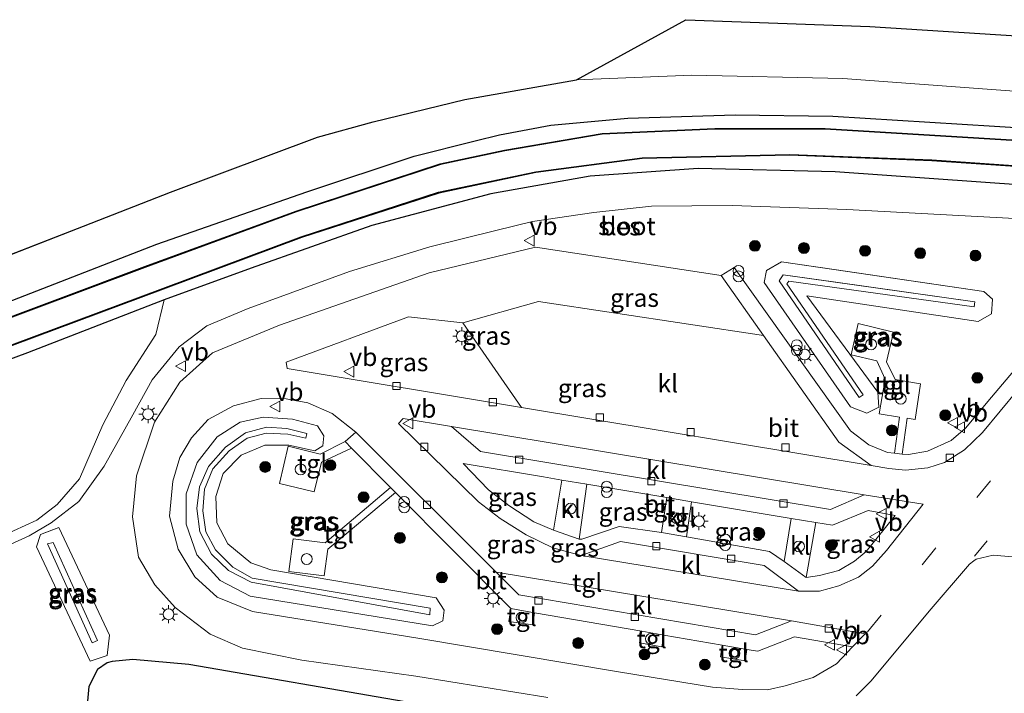
# Model space of a CAD drawing. Units: metres. Extents: x 69998 to 80006, y 412500 to 418751.
# Drawn here: x 74674 to 74811, y 412639 to 412732 of the extents above; entities that cross this region are included whole.
import ezdxf
from ezdxf.enums import TextEntityAlignment as Align

# ---------------------------------------------------------------- set-up
doc = ezdxf.new("R2010")
doc.units = ezdxf.units.M
doc.linetypes.add('VW-3-9_STREEP', pattern=[12, 3, -9])
doc.layers.get('0').update_dxf_attribs({"lineweight": 25})
for name, color, linetype, lineweight in [('B-ME-GR-BOOM-S-B1', 93, 'Continuous', 18), ('B-ME-GW-INSTEEKWATERGANG-L-B1', 10, 'Continuous', 25), ('B-ME-GW-KRUINLIJN-L-B1', 93, 'Continuous', 18), ('B-ME-GW-TEENLIJN-L-B1', 93, 'Continuous', 18), ('B-ME-IE-GRASLAND-GV-B6', 93, 'Continuous', 18), ('B-ME-IE-INRICHTINGSELEMENT-S-B1', 253, 'Continuous', 18), ('B-ME-IE-MEUBILAIR_WEGMEUBILAIR-LICHTMAST-S-B1', 8, 'Continuous', 18), ('B-ME-KG-KADASTRAAL-OPNAMEDTMGRENS-L-B1', 10, 'Continuous', 25), ('B-ME-OB-BESCHOEIING-GV-B6', 10, 'Continuous', 25), ('B-ME-OG-WATER-GV-B6', 153, 'Continuous', 18), ('B-ME-VH-VERH_SOORT-BITUMEN-GV-B6', 8, 'IE-TERREINAFSCHEIDING-NATUURLIJK-HOUTWAL', 18), ('B-ME-VH-VERH_SOORT-KLINKERS-GV-B6', 8, 'IE-TERREINAFSCHEIDING-NATUURLIJK-HOUTWAL', 18), ('B-ME-VH-VERH_SOORT-TEGELS-GV-B6', 8, 'Continuous', 18), ('B-ME-VV-KOLK-S-B1', 8, 'Continuous', 18), ('B-ME-VW-MARKERING-39STREEP-015-L-B1', 255, 'VW-3-9_STREEP', 18), ('B-ME-VW-MEUBILAIR_WEGMEUBILAIR-VERKEERSBORD-S-B1', 8, 'Continuous', 18)]:
    doc.layers.add(name, color=color, linetype=linetype, lineweight=lineweight)
doc.styles.add('NLCS-ISO', font='NLCS-ISO.TTF')
doc.linetypes.add('IE-TERREINAFSCHEIDING-NATUURLIJK-HOUTWAL', pattern='A,7,-1.5,[67,NLCS.SHX,S=0.75,R=45,X=0,Y=0],-1.5,7,-1.5,[70,NLCS.SHX,S=0.75,R=0,X=0,Y=0],-1.5', length=20)

# ---------------------------------------------------------------- blocks, each defined once
blk = doc.blocks.new('d43bz_FeatureWriter_4_19_FMEBLOCK2')
at = {"layer": 'B-ME-KG-KADASTRAAL-OPNAMEDTMGRENS-L-B1'}
blk.add_polyline3d([(-972.92, -87.37, 5.41), (-966.08, -111.12, 5.93), (-962.32, -124.47, 6.18), (-961.79, -126.87, 6.2), (-958.5, -126.36, 6.31), (-951.57, -128.03, 6.31), (-947.13, -129.93, 6.45), (-940.81, -102.47, 0.25), (-940.83, -100.25, 0.26), (-940.01, -98.61, 0.27), (-938.54, -97.2, 0.27), (-933.2, -94.63, 0.25), (-929.29, -92.75, 0.24), (-911.94, -87.03, 0.05), (-881.72, -76.39, -0.08), (-850.85, -64.35, -0.08), (-830.52, -56.76, -0.12), (-822.8, -54.62, -0.03), (-810.14, -51.54, -0.02), (-794.68, -48.82, -0.05), (-779.54, -40.48, 2.8), (-754.08, -41.44, 2.81), (-705.47, -44.53, 2.78)], dxfattribs=at)
blk = doc.blocks.new('d43bz_FeatureWriter_4_19_FMEBLOCK17')
at = {"layer": 'B-ME-KG-KADASTRAAL-OPNAMEDTMGRENS-L-B1'}
blk.add_polyline3d([(-972.92, -87.37, 5.41), (-966.08, -111.12, 5.93), (-962.32, -124.47, 6.18), (-961.79, -126.87, 6.2), (-958.5, -126.36, 6.31), (-951.57, -128.03, 6.31), (-947.13, -129.93, 6.45), (-940.81, -102.47, 0.25), (-940.83, -100.25, 0.26), (-940.01, -98.61, 0.27), (-938.54, -97.2, 0.27), (-933.2, -94.63, 0.25), (-929.29, -92.75, 0.24), (-911.94, -87.03, 0.05), (-881.72, -76.39, -0.08), (-850.85, -64.35, -0.08), (-830.52, -56.76, -0.12), (-822.8, -54.62, -0.03), (-810.14, -51.54, -0.02), (-794.68, -48.82, -0.05), (-779.54, -40.48, 2.8), (-754.08, -41.44, 2.81), (-705.47, -44.53, 2.78)], dxfattribs=at)
blk = doc.blocks.new('dtb')
blk.add_circle((0, 0), 0.75)
blk = doc.blocks.new('verkeersbord')
for p, q in [((0, 0.75), (-0.75, -0.625)), ((0.75, -0.625), (0, 0.75)), ((-0.75, -0.625), (0.75, -0.625))]:
    blk.add_line(p, q)
blk = doc.blocks.new('prullenbak')
for centre in [(-0.375, 0), (0.375, 0)]:
    blk.add_circle(centre, 0.75)
blk = doc.blocks.new('boom')
blk.add_hatch(color=256).paths.add_polyline_path([(-0.75, 0, 1), (0.75, 0, 1)])
blk.add_circle((0, 0), 0.75)
blk = doc.blocks.new('kolk')
blk.add_lwpolyline([(-0.5, -0.5), (0.5, -0.5), (0.5, 0.5), (-0.5, 0.5)], close=True)
blk = doc.blocks.new('lantaarnpaal')
for p, q in [((-0.75, 0), (-1.25, 0)), ((-0.88, 0.88), (-0.53, 0.53)), ((0, 0.75), (0, 1.25)), ((0.53, 0.53), (0.88, 0.88)), ((0.75, 0), (1.25, 0)), ((-0.53, -0.53), (-0.88, -0.88)), ((0, -0.75), (0, -1.25)), ((0.53, -0.53), (0.88, -0.88))]:
    blk.add_line(p, q)
blk.add_circle((0, 0), 0.75)

msp = doc.modelspace()

# ---------------------------------------------------------------- linework, layer by layer
at = {"layer": 'B-ME-GW-INSTEEKWATERGANG-L-B1'}
for points in [[(74737.3551, 412715.3105, -0.3848), (74740.759, 412716.159, -0.4), (74747.844, 412717.495, -0.27), (74758.499, 412718.474, -0.27), (74773.341, 412718.93, -0.27), (74786.878, 412718.728, -0.31), (74809.248, 412717.36, -0.343), (74845.897, 412715.061, -0.36), (74872.605, 412713.551, -0.364)], [(74694.334, 412693.283, -0.413), (74675.43, 412685.986, -0.437), (74651.396, 412677.065, -0.377), (74628.036, 412668.232, -0.317), (74625.145, 412668.708, -0.317), (74623.269, 412673.046, -0.317), (74624.14, 412675.032, -0.317), (74642.638, 412681.789, -0.387), (74658.711, 412687.536, -0.473), (74672.539, 412692.942, -0.41), (74693.333, 412701.003, -0.387), (74714.052, 412708.24, -0.39), (74728.916, 412713.207, -0.347), (74737.3551, 412715.3105, -0.3848)], [(74753.3, 412710.438, -0.437), (74739.551, 412707.961, -0.41), (74723.08, 412703.599, -0.391), (74706.383, 412697.687, -0.387), (74694.334, 412693.283, -0.413)], [(74894.292, 412704.495, -0.344), (74892.971, 412704.54, -0.357), (74881.248, 412705.315, -0.329), (74880.348, 412705.967, -0.332), (74879.585, 412706.562, -0.333), (74877.634, 412707.015, -0.338), (74873.977, 412707.283, -0.338), (74873.033, 412706.848, -0.341), (74872.102, 412706.03, -0.365), (74871.002, 412705.875, -0.374), (74848.754, 412707.4, -0.315), (74813.87, 412709.115, -0.266), (74787.203, 412711.046, -0.311), (74768.246, 412711.487, -0.41), (74753.3, 412710.438, -0.437)], [(74686.433, 412643.054, 0.786), (74685.08, 412642.102, 0.784), (74683.892, 412639.774, 0.777), (74683.426, 412634.745, 0.836), (74683.707, 412632.714, 0.827)], [(74891.413, 412611.615, 0.99), (74883.271, 412612.789, 1.051), (74868.124, 412615.198, 0.95), (74853.739, 412617.359, 0.888), (74841.248, 412619.039, 0.906), (74816.391, 412623.545, 1.052), (74809.814, 412624.255, 0.968), (74799.934, 412625.851, 1.133), (74766.694, 412631.407, 0.844), (74727.693, 412637.635, 0.919), (74697.726, 412642.784, 0.984), (74689.968, 412643.517, 0.789), (74687.112, 412643.202, 0.791), (74686.433, 412643.054, 0.786)]]:
    msp.add_polyline3d(points, dxfattribs=at)
at = {"layer": 'B-ME-GW-KRUINLIJN-L-B1'}
for points in [[(74812.077, 412704.579, 0.98), (74788.803, 412705.814, 1.04), (74772.961, 412706.35, 1.04), (74761.796, 412706.286, 1.04), (74753.78, 412705.396, 1.117), (74745.294, 412704.14, 0.87), (74740.246, 412702.89, 0.87), (74731.117, 412700.65, 0.87), (74719.97, 412697.205, 0.8), (74705.954, 412692.123, 0.8), (74700.221, 412689.68, 0.8), (74696.396, 412686.792, 0.8), (74692.665, 412682.228, 0.867), (74690.011, 412677.395, 0.967), (74686.029, 412670.29, 0.967), (74682.495, 412665.398, 0.973), (74678.676, 412662.415, 0.98), (74675.626, 412660.621, 1.047), (74672.578, 412659.223, 1.043)], [(74786.9776, 412695.7746, 2.58), (74780.024, 412696.76, 2.58), (74779.467, 412695.928, 2.58), (74790.534, 412679.794, 2.58)], [(74790.534, 412679.794, 2.58), (74791.101, 412680.163, 2.58), (74780.503, 412695.526, 2.58), (74780.81, 412695.906, 2.58), (74806.447, 412692.352, 2.58), (74806.528, 412693.004, 2.58), (74786.9776, 412695.7746, 2.58)], [(74731.09, 412649.701, 2.26), (74731.159, 412650.585, 2.363), (74706.51, 412654.766, 2.423), (74703.835, 412656.295, 2.423), (74701.449, 412658.699, 2.423), (74700.079, 412661.174, 2.427), (74699.663, 412664.098, 2.427), (74699.9, 412667.1, 2.427), (74701.054, 412669.899, 2.427), (74703.34, 412672.396, 2.427), (74705.796, 412674.155, 2.427), (74708.433, 412674.818, 2.427), (74711.452, 412674.72, 2.427), (74713.948, 412674.165, 2.427), (74714.056, 412674.807, 2.427), (74711.328, 412675.503, 2.427), (74708.492, 412675.671, 2.427), (74705.59, 412674.866, 2.423)], [(74705.59, 412674.866, 2.423), (74702.795, 412672.899, 2.423), (74700.447, 412670.225, 2.423), (74699.233, 412667.392, 2.437), (74698.831, 412664.385, 2.437), (74699.24, 412661.177, 2.423), (74700.89, 412658.073, 2.393), (74703.253, 412655.815, 2.347), (74706.387, 412654.194, 2.31), (74731.09, 412649.701, 2.26)], [(74678.183, 412659.499, 2.207), (74684.376, 412645.8, 2.187), (74685.078, 412646.125, 2.187), (74678.948, 412659.698, 2.207), (74678.183, 412659.499, 2.207)]]:
    msp.add_polyline3d(points, dxfattribs=at)
at = {"layer": 'B-ME-GW-TEENLIJN-L-B1'}
msp.add_line((74679.751, 412661.76, 1.047), (74677.6652, 412660.9712, 1.0967), dxfattribs=at)
for points in [[(74751.391, 412723.756, -0.047), (74767.367, 412724.406, -0.004), (74788.271, 412723.949, -0.004), (74820.085, 412721.607, -0.094), (74853.625, 412718.992, -0.249), (74870.779, 412717.87, -0.278), (74872.017, 412717.511, -0.285), (74872.118, 412716.766, -0.303), (74872.411, 412714.351, -0.31), (74872.605, 412713.551, -0.364)], [(74787.0775, 412697.4905, 1.273), (74779.758, 412698.559, 1.273), (74777.679, 412697.355, 1.273), (74777.368, 412695.724, 1.273), (74789.336, 412678.477, 1.273)], [(74789.336, 412678.477, 1.273), (74791.602, 412677.618, 1.273), (74793.227, 412678.419, 1.273), (74793.093, 412680.511, 1.273), (74783.295, 412693.847, 1.273), (74806.982, 412690.287, 1.273), (74808.843, 412691.377, 1.273), (74808.991, 412693.416, 1.273), (74807.804, 412694.465, 1.273), (74787.0775, 412697.4905, 1.273)], [(74694.334, 412693.283, -0.413), (74693.166, 412688.488, -0.102), (74689.044, 412682.123, -0.002), (74685.833, 412675.978, 0.186), (74682.616, 412668.521, 0.331), (74679.536, 412664.943, 0.31), (74676.681, 412662.788, 0.411), (74671.867, 412660.577, 0.444), (74659.234, 412658.252, 0.627), (74644.327, 412656.632, 0.65), (74630.59, 412654.699, 0.613), (74614.222, 412652.253, 0.627), (74612.665, 412652.663, 0.584), (74611.03, 412653.741, 0.447), (74610.115, 412654.523, 0.333)], [(74731.468, 412648.16, 1.057), (74732.887, 412648.851, 1.057), (74733.087, 412650.341, 1.057), (74731.973, 412652.048, 1.057), (74709.111, 412655.901, 1.057), (74706.304, 412656.868, 1.057), (74703.16, 412659.531, 1.057), (74701.604, 412662.433, 1.057), (74701.5, 412666.079, 1.057), (74702.497, 412669.232, 1.057), (74704.961, 412671.792, 1.057), (74708.246, 412673.176, 1.057), (74711.567, 412673.163, 1.057), (74715.19, 412672.404, 1.057), (74716.268, 412673.104, 1.057), (74716.431, 412674.478, 1.057), (74715.548, 412675.832, 1.057), (74712.108, 412676.785, 1.057), (74708.013, 412677.038, 1.057), (74704.828, 412676.344, 1.057)], [(74704.828, 412676.344, 1.057), (74701.678, 412674.327, 1.057), (74698.894, 412670.777, 1.057), (74697.352, 412666.419, 1.057), (74697.375, 412662.252, 1.057), (74698.856, 412658.007, 1.057), (74702.085, 412654.431, 1.057), (74706.212, 412652.281, 1.057), (74731.468, 412648.16, 1.057)], [(74677.6652, 412660.9712, 1.0967), (74677.231, 412660.807, 1.107), (74676.646, 412659.093, 1.107), (74684.067, 412643.276, 1.047), (74686.42, 412644.04, 1.047), (74686.756, 412646.85, 1.047), (74679.751, 412661.76, 1.047)]]:
    msp.add_polyline3d(points, dxfattribs=at)
at = {"layer": 'B-ME-IE-GRASLAND-GV-B6'}
for points in [[(74820.085, 412721.607, -0.094), (74788.271, 412723.949, -0.004), (74767.367, 412724.406, -0.004), (74751.391, 412723.756, -0.047), (74766.531, 412732.099, 2.803), (74791.989, 412731.137, 2.807), (74840.604, 412728.05, 2.78)], [(74664.346, 412696.191, -0.083), (74695.221, 412708.227, -0.083), (74715.548, 412715.818, -0.117), (74723.266, 412717.953, -0.034), (74735.927, 412721.04, -0.023), (74751.391, 412723.756, -0.047), (74767.367, 412724.406, -0.004), (74788.271, 412723.949, -0.004), (74820.085, 412721.607, -0.094)], [(74845.897, 412715.061, -0.36), (74809.248, 412717.36, -0.343), (74786.878, 412718.728, -0.31), (74773.341, 412718.93, -0.27), (74758.499, 412718.474, -0.27), (74747.844, 412717.495, -0.27), (74740.759, 412716.159, -0.4), (74728.916, 412713.207, -0.347), (74714.052, 412708.24, -0.39), (74693.333, 412701.003, -0.387), (74672.539, 412692.942, -0.41)], [(74672.539, 412692.942, -0.41), (74693.333, 412701.003, -0.387), (74714.052, 412708.24, -0.39), (74728.916, 412713.207, -0.347), (74740.759, 412716.159, -0.4), (74747.844, 412717.495, -0.27), (74758.499, 412718.474, -0.27), (74773.341, 412718.93, -0.27), (74786.878, 412718.728, -0.31), (74809.248, 412717.36, -0.343), (74845.897, 412715.061, -0.36)], [(74818.502, 412715.045, -1.267), (74785.806, 412717.016, -1.267), (74770.549, 412717.036, -1.267), (74754.939, 412716.327, -1.267), (74741.449, 412714.043, -1.267), (74732.538, 412712.13, -1.267), (74712.582, 412705.581, -1.267), (74691.63, 412697.897, -1.267), (74667.534, 412688.871, -1.267), (74643.03, 412679.908, -1.267), (74624.896, 412673.113, -1.267), (74626.39, 412669.756, -1.267), (74651.633, 412678.83, -1.267), (74673.278, 412686.986, -1.267), (74694.169, 412694.769, -1.267), (74713.319, 412701.914, -1.267), (74732.331, 412708.095, -1.267), (74745.784, 412710.944, -1.267), (74760.493, 412712.866, -1.267), (74780.913, 412713.323, -1.267), (74800.563, 412712.572, -1.267), (74824.415, 412710.939, -1.267)], [(74813.87, 412709.115, -0.266), (74787.203, 412711.046, -0.311), (74768.246, 412711.487, -0.41), (74753.3, 412710.438, -0.437), (74739.551, 412707.961, -0.41), (74723.08, 412703.599, -0.391), (74706.383, 412697.687, -0.387), (74694.334, 412693.283, -0.413), (74675.43, 412685.986, -0.437), (74651.396, 412677.065, -0.377)], [(74671.867, 412660.577, 0.444), (74676.681, 412662.788, 0.411), (74679.536, 412664.943, 0.31), (74682.616, 412668.521, 0.331), (74685.833, 412675.978, 0.186), (74689.044, 412682.123, -0.002), (74693.166, 412688.488, -0.102), (74694.334, 412693.283, -0.413), (74706.383, 412697.687, -0.387), (74723.08, 412703.599, -0.391), (74739.551, 412707.961, -0.41), (74753.3, 412710.438, -0.437), (74768.246, 412711.487, -0.41), (74787.203, 412711.046, -0.311), (74813.87, 412709.115, -0.266)], [(74812.077, 412704.579, 0.98), (74788.803, 412705.814, 1.04), (74772.961, 412706.35, 1.04), (74761.796, 412706.286, 1.04), (74753.78, 412705.396, 1.117), (74745.294, 412704.14, 0.87), (74740.246, 412702.89, 0.87), (74731.117, 412700.65, 0.87), (74719.97, 412697.205, 0.8), (74705.954, 412692.123, 0.8), (74700.221, 412689.68, 0.8), (74696.396, 412686.792, 0.8), (74692.665, 412682.228, 0.867), (74690.011, 412677.395, 0.967), (74686.029, 412670.29, 0.967), (74682.495, 412665.398, 0.973), (74678.676, 412662.415, 0.98), (74675.626, 412660.621, 1.047), (74672.578, 412659.223, 1.043)], [(74672.578, 412659.223, 1.043), (74675.626, 412660.621, 1.047), (74678.676, 412662.415, 0.98), (74682.495, 412665.398, 0.973), (74686.029, 412670.29, 0.967), (74690.011, 412677.395, 0.967), (74692.665, 412682.228, 0.867), (74696.396, 412686.792, 0.8), (74700.221, 412689.68, 0.8), (74705.954, 412692.123, 0.8), (74719.97, 412697.205, 0.8), (74731.117, 412700.65, 0.87), (74740.246, 412702.89, 0.87), (74745.294, 412704.14, 0.87), (74753.78, 412705.396, 1.117), (74761.796, 412706.286, 1.04), (74772.961, 412706.35, 1.04), (74788.803, 412705.814, 1.04), (74812.077, 412704.579, 0.98)], [(74819.556, 412692.479, 1.217), (74808.863, 412679.808, 1.217), (74805.238, 412675.545, 1.217), (74803.265, 412673.832, 1.217), (74800.002, 412672.348, 1.217), (74797.351, 412671.864, 1.217), (74796.485, 412671.947, 1.217), (74797.178, 412676.904, 1.138), (74798.265, 412676.75, 1.14), (74799.021, 412681.659, 1.127), (74795.512, 412682.288, 1.118), (74794.314, 412684.718, 1.115), (74795.29, 412688.847, 1.107), (74790.37, 412690.006, 1.107), (74789.439, 412685.678, 1.099), (74792.96, 412684.848, 1.097), (74794.115, 412682.326, 1.095), (74793.283, 412677.518, 1.095), (74796.123, 412677.034, 1.105), (74795.403, 412672.05, 1.217), (74794.471, 412672.139, 1.217), (74791.855, 412673.228, 1.217), (74789.31, 412675.179, 1.217), (74773.222, 412697.778, 1.217), (74771.409, 412696.69, 1.14), (74745.717, 412700.608, 1.05), (74731.021, 412697.037, 1.05), (74710.284, 412689.815, 1.05), (74701.016, 412685.971, 1.05), (74696.505, 412681.917, 1.05), (74693.007, 412676.346, 1.05), (74690.488, 412668.924, 1.05), (74689.947, 412663.245, 1.05), (74690.778, 412657.652, 1.05), (74693.056, 412653.834, 1.05), (74695.835, 412650.709, 1.05), (74700.701, 412646.984, 1.05), (74705.163, 412645.06, 1.05), (74713.362, 412643.398, 1.05), (74729.147, 412641.164, 1.05), (74747.451, 412638.25, 1.077)], [(74779.758, 412698.559, 1.273), (74807.804, 412694.465, 1.273), (74808.991, 412693.416, 1.273), (74808.843, 412691.377, 1.273), (74806.982, 412690.287, 1.273), (74783.295, 412693.847, 1.273), (74793.093, 412680.511, 1.273), (74793.227, 412678.419, 1.273), (74791.602, 412677.618, 1.273), (74789.336, 412678.477, 1.273), (74777.368, 412695.724, 1.273), (74777.679, 412697.355, 1.273), (74779.758, 412698.559, 1.273)], [(74779.758, 412698.559, 1.273), (74777.679, 412697.355, 1.273), (74777.368, 412695.724, 1.273), (74789.336, 412678.477, 1.273), (74791.602, 412677.618, 1.273), (74793.227, 412678.419, 1.273), (74793.093, 412680.511, 1.273), (74783.295, 412693.847, 1.273), (74806.982, 412690.287, 1.273), (74808.843, 412691.377, 1.273), (74808.991, 412693.416, 1.273), (74807.804, 412694.465, 1.273), (74779.758, 412698.559, 1.273)], [(74780.024, 412696.76, 2.58), (74806.528, 412693.004, 2.58), (74806.447, 412692.352, 2.58), (74780.81, 412695.906, 2.58), (74780.503, 412695.526, 2.58), (74791.101, 412680.163, 2.58), (74790.534, 412679.794, 2.58), (74779.467, 412695.928, 2.58), (74780.024, 412696.76, 2.58)], [(74780.024, 412696.76, 2.58), (74779.467, 412695.928, 2.58), (74790.534, 412679.794, 2.58), (74791.101, 412680.163, 2.58), (74780.503, 412695.526, 2.58), (74780.81, 412695.906, 2.58), (74806.447, 412692.352, 2.58), (74806.528, 412693.004, 2.58), (74780.024, 412696.76, 2.58)], [(74651.396, 412677.065, -0.377), (74675.43, 412685.986, -0.437), (74694.334, 412693.283, -0.413), (74693.166, 412688.488, -0.102), (74689.044, 412682.123, -0.002), (74685.833, 412675.978, 0.186), (74682.616, 412668.521, 0.331), (74679.536, 412664.943, 0.31), (74676.681, 412662.788, 0.411), (74671.867, 412660.577, 0.444)], [(74735.666, 412690.136, 1.05), (74743.808, 412678.396, 1.05), (74711.361, 412683.774, 1.05), (74711.219, 412684.656, 1.05), (74728.149, 412690.941, 1.05), (74735.666, 412690.136, 1.05)], [(74717.573, 412677.554, 1.05), (74720.878, 412674.979, 1.05), (74719.373, 412673.667, 1.05), (74715.931, 412671.95, 1.119), (74711.509, 412673.031, 1.112), (74710.311, 412667.862, 1.125), (74715.088, 412666.726, 1.137), (74716.098, 412670.813, 1.133), (74720.254, 412672.78, 1.05), (74725.669, 412667.323, 1.05), (74716.62, 412659.639, 1.102), (74712.188, 412660.193, 1.084), (74711.602, 412655.675, 1.076), (74716.481, 412655.069, 1.079), (74716.974, 412658.763, 1.082), (74726.344, 412666.643, 1.05), (74742.328, 412650.538, 1.05), (74742.029, 412648.763, 1.061), (74745.342, 412648.276, 1.041), (74745.599, 412649.973, 1.065), (74760.433, 412647.41, 1.135), (74760.107, 412645.794, 1.126), (74763.208, 412645.232, 1.128), (74763.469, 412646.885, 1.149), (74771.558, 412645.488, 1.187), (74771.323, 412643.885, 1.139), (74774.747, 412643.29, 1.13), (74774.986, 412644.896, 1.203), (74776.5, 412644.634, 1.21), (74781.576, 412646.637, 1.21), (74789.614, 412645.228, 1.21), (74787.409, 412642.905, 1.23), (74784.164, 412641.01, 1.21), (74780.302, 412639.854, 1.21), (74777.821, 412639.284, 1.21), (74774.377, 412639.336, 1.21), (74770.212, 412639.651, 1.21), (74757.228, 412641.786, 1.21), (74729.428, 412646.45, 1.05), (74706.535, 412650.153, 1.05), (74701.67, 412652.123, 1.05), (74698.585, 412654.948, 1.05), (74696.278, 412658.755, 1.05), (74695.081, 412663.334, 1.05), (74695.53, 412668.191, 1.05), (74696.505, 412671.474, 1.05), (74698.09, 412674.199, 1.05), (74700.419, 412676.748, 1.05), (74703.915, 412678.624, 1.05), (74707.753, 412679.629, 1.05), (74711.207, 412679.581, 1.05), (74714.226, 412679.049, 1.05), (74717.573, 412677.554, 1.05)], [(74715.548, 412675.832, 1.057), (74716.431, 412674.478, 1.057), (74716.268, 412673.104, 1.057), (74715.19, 412672.404, 1.057), (74711.567, 412673.163, 1.057), (74708.246, 412673.176, 1.057), (74704.961, 412671.792, 1.057), (74702.497, 412669.232, 1.057), (74701.5, 412666.079, 1.057), (74701.604, 412662.433, 1.057), (74703.16, 412659.531, 1.057), (74706.304, 412656.868, 1.057), (74709.111, 412655.901, 1.057), (74731.973, 412652.048, 1.057), (74733.087, 412650.341, 1.057), (74732.887, 412648.851, 1.057), (74731.468, 412648.16, 1.057), (74706.212, 412652.281, 1.057), (74702.085, 412654.431, 1.057), (74698.856, 412658.007, 1.057), (74697.375, 412662.252, 1.057), (74697.352, 412666.419, 1.057), (74698.894, 412670.777, 1.057), (74701.678, 412674.327, 1.057), (74704.828, 412676.344, 1.057), (74708.013, 412677.038, 1.057), (74712.108, 412676.785, 1.057), (74715.548, 412675.832, 1.057)], [(74715.548, 412675.832, 1.057), (74712.108, 412676.785, 1.057), (74708.013, 412677.038, 1.057), (74704.828, 412676.344, 1.057), (74701.678, 412674.327, 1.057), (74698.894, 412670.777, 1.057), (74697.352, 412666.419, 1.057), (74697.375, 412662.252, 1.057), (74698.856, 412658.007, 1.057), (74702.085, 412654.431, 1.057), (74706.212, 412652.281, 1.057), (74731.468, 412648.16, 1.057), (74732.887, 412648.851, 1.057), (74733.087, 412650.341, 1.057), (74731.973, 412652.048, 1.057), (74709.111, 412655.901, 1.057), (74706.304, 412656.868, 1.057), (74703.16, 412659.531, 1.057), (74701.604, 412662.433, 1.057), (74701.5, 412666.079, 1.057), (74702.497, 412669.232, 1.057), (74704.961, 412671.792, 1.057), (74708.246, 412673.176, 1.057), (74711.567, 412673.163, 1.057), (74715.19, 412672.404, 1.057), (74716.268, 412673.104, 1.057), (74716.431, 412674.478, 1.057), (74715.548, 412675.832, 1.057)], [(74711.328, 412675.503, 2.427), (74708.492, 412675.671, 2.427), (74705.59, 412674.866, 2.423), (74702.795, 412672.899, 2.423), (74700.447, 412670.225, 2.423), (74699.233, 412667.392, 2.437), (74698.831, 412664.385, 2.437), (74699.24, 412661.177, 2.423), (74700.89, 412658.073, 2.393), (74703.253, 412655.815, 2.347), (74706.387, 412654.194, 2.31), (74731.09, 412649.701, 2.26), (74731.159, 412650.585, 2.363), (74706.51, 412654.766, 2.423), (74703.835, 412656.295, 2.423), (74701.449, 412658.699, 2.423), (74700.079, 412661.174, 2.427), (74699.663, 412664.098, 2.427), (74699.9, 412667.1, 2.427), (74701.054, 412669.899, 2.427), (74703.34, 412672.396, 2.427), (74705.796, 412674.155, 2.427), (74708.433, 412674.818, 2.427), (74711.452, 412674.72, 2.427), (74713.948, 412674.165, 2.427), (74714.056, 412674.807, 2.427), (74711.328, 412675.503, 2.427)], [(74711.328, 412675.503, 2.427), (74714.056, 412674.807, 2.427), (74713.948, 412674.165, 2.427), (74711.452, 412674.72, 2.427), (74708.433, 412674.818, 2.427), (74705.796, 412674.155, 2.427), (74703.34, 412672.396, 2.427), (74701.054, 412669.899, 2.427), (74699.9, 412667.1, 2.427), (74699.663, 412664.098, 2.427), (74700.079, 412661.174, 2.427), (74701.449, 412658.699, 2.423), (74703.835, 412656.295, 2.423), (74706.51, 412654.766, 2.423), (74731.159, 412650.585, 2.363), (74731.09, 412649.701, 2.26), (74706.387, 412654.194, 2.31), (74703.253, 412655.815, 2.347), (74700.89, 412658.073, 2.393), (74699.24, 412661.177, 2.423), (74698.831, 412664.385, 2.437), (74699.233, 412667.392, 2.437), (74700.447, 412670.225, 2.423), (74702.795, 412672.899, 2.423), (74705.59, 412674.866, 2.423), (74708.492, 412675.671, 2.427), (74711.328, 412675.503, 2.427)], [(74749.352, 412668.349, 1.333), (74748.22, 412661.394, 1.333), (74745.516, 412662.565, 1.333), (74742.017, 412664.809, 1.333), (74739.201, 412666.972, 1.333), (74735.728, 412670.627, 1.333), (74746.838, 412668.769, 1.333), (74749.352, 412668.349, 1.333)], [(74763.919, 412665.913, 1.333), (74763.154, 412661.068, 1.333), (74757.302, 412661.915, 1.252), (74752.159, 412660.157, 1.308), (74751.774, 412660.145, 1.333), (74752.836, 412667.766, 1.333), (74763.919, 412665.913, 1.333)], [(74781.136, 412663.034, 1.333), (74780.137, 412657.073, 1.333), (74778.133, 412658.466, 1.207), (74766.639, 412660.488, 1.333), (74767.334, 412665.342, 1.333), (74781.136, 412663.034, 1.333)], [(74795.527, 412663.431, 1.333), (74791.506, 412658.449, 1.333), (74789.858, 412657.121, 1.333), (74787.729, 412655.815, 1.333), (74785.05, 412655.133, 1.333), (74783.191, 412654.858, 1.333), (74784.551, 412662.463, 1.333), (74786.819, 412662.084, 1.333), (74791.758, 412664.148, 1.333), (74795.527, 412663.431, 1.333)], [(74679.751, 412661.76, 1.047), (74686.756, 412646.85, 1.047), (74686.42, 412644.04, 1.047), (74684.067, 412643.276, 1.047), (74676.646, 412659.093, 1.107), (74677.231, 412660.807, 1.107), (74679.751, 412661.76, 1.047)], [(74679.751, 412661.76, 1.047), (74677.231, 412660.807, 1.107), (74676.646, 412659.093, 1.107), (74684.067, 412643.276, 1.047), (74686.42, 412644.04, 1.047), (74686.756, 412646.85, 1.047), (74679.751, 412661.76, 1.047)], [(74685.078, 412646.125, 2.187), (74684.376, 412645.8, 2.187), (74678.183, 412659.499, 2.207), (74678.948, 412659.698, 2.207), (74685.078, 412646.125, 2.187)], [(74685.078, 412646.125, 2.187), (74678.948, 412659.698, 2.207), (74678.183, 412659.499, 2.207), (74684.376, 412645.8, 2.187), (74685.078, 412646.125, 2.187)], [(74790.093, 412638.444, 1.006), (74792.208, 412640.538, 1.006), (74800.204, 412650.192, 1.006), (74805.785, 412656.698, 0.993), (74806.388, 412657.145, 0.993), (74806.717, 412657.39, 0.993), (74809.092, 412657.934, 0.997), (74811.741, 412657.694, 1)], [(74727.693, 412637.635, 0.919), (74697.726, 412642.784, 0.984), (74689.968, 412643.517, 0.789), (74687.112, 412643.202, 0.791), (74686.433, 412643.054, 0.786), (74685.08, 412642.102, 0.784), (74683.892, 412639.774, 0.777), (74683.426, 412634.745, 0.836)], [(74850.342, 412603.109, 0.617), (74782.077, 412614.446, 0.617), (74726.736, 412623.33, 0.43), (74710.085, 412626.137, 0.43), (74687.025, 412629.671, 0.483), (74685.104, 412630.555, 0.483), (74683.707, 412632.714, 0.827), (74683.426, 412634.745, 0.836), (74683.892, 412639.774, 0.777), (74685.08, 412642.102, 0.784), (74686.433, 412643.054, 0.786), (74687.112, 412643.202, 0.791), (74689.968, 412643.517, 0.789), (74697.726, 412642.784, 0.984), (74727.693, 412637.635, 0.919), (74766.694, 412631.407, 0.844), (74799.934, 412625.851, 1.133), (74809.814, 412624.255, 0.968), (74816.391, 412623.545, 1.052)]]:
    msp.add_polyline3d(points, dxfattribs=at)
at = {"layer": 'B-ME-OB-BESCHOEIING-GV-B6'}
for points in [[(74824.415, 412710.939, -1.267), (74800.563, 412712.572, -1.267), (74780.913, 412713.323, -1.267), (74760.493, 412712.866, -1.267), (74745.784, 412710.944, -1.267), (74732.331, 412708.095, -1.267), (74713.319, 412701.914, -1.267), (74694.169, 412694.769, -1.267), (74673.278, 412686.986, -1.267), (74651.633, 412678.83, -1.267), (74626.39, 412669.756, -1.267), (74624.896, 412673.113, -1.267), (74643.03, 412679.908, -1.267), (74667.534, 412688.871, -1.267), (74691.63, 412697.897, -1.267), (74712.582, 412705.581, -1.267), (74732.538, 412712.13, -1.267), (74741.449, 412714.043, -1.267), (74754.939, 412716.327, -1.267), (74770.549, 412717.036, -1.267), (74785.806, 412717.016, -1.267), (74818.502, 412715.045, -1.267)], [(74818.496, 412714.945, -1.564), (74785.803, 412716.916, -1.564), (74770.552, 412716.936, -1.564), (74754.95, 412716.227, -1.564), (74741.468, 412713.945, -1.564), (74732.564, 412712.033, -1.564), (74712.614, 412705.486, -1.564), (74691.665, 412697.803, -1.564), (74667.569, 412688.777, -1.564), (74643.064, 412679.814, -1.566), (74625.031, 412673.056, -1.566), (74626.443, 412669.881, -1.566), (74651.599, 412678.923, -1.566), (74673.243, 412687.08, -1.566), (74694.134, 412694.862, -1.566), (74713.287, 412702.009, -1.566), (74732.305, 412708.192, -1.566), (74745.767, 412711.043, -1.566), (74760.485, 412712.966, -1.566), (74780.914, 412713.423, -1.566), (74800.568, 412712.672, -1.566), (74824.421, 412711.039, -1.566)]]:
    msp.add_polyline3d(points, dxfattribs=at)
at = {"layer": 'B-ME-OG-WATER-GV-B6'}
msp.add_polyline3d([(74824.421, 412711.039, -1.566), (74800.568, 412712.672, -1.566), (74780.914, 412713.423, -1.566), (74760.485, 412712.966, -1.566), (74745.767, 412711.043, -1.566), (74732.305, 412708.192, -1.566), (74713.287, 412702.009, -1.566), (74694.134, 412694.862, -1.566), (74673.243, 412687.08, -1.566), (74651.599, 412678.923, -1.566), (74626.443, 412669.881, -1.566), (74625.031, 412673.056, -1.566), (74643.064, 412679.814, -1.566), (74667.569, 412688.777, -1.564), (74691.665, 412697.803, -1.564), (74712.614, 412705.486, -1.564), (74732.564, 412712.033, -1.564), (74741.468, 412713.945, -1.564), (74754.95, 412716.227, -1.564), (74770.552, 412716.936, -1.564), (74785.803, 412716.916, -1.564), (74818.496, 412714.945, -1.564)], dxfattribs=at)
at = {"layer": 'B-ME-VH-VERH_SOORT-BITUMEN-GV-B6'}
for points in [[(74747.451, 412638.25, 1.077), (74729.147, 412641.164, 1.05), (74713.362, 412643.398, 1.05), (74705.163, 412645.06, 1.05), (74700.701, 412646.984, 1.05), (74695.835, 412650.709, 1.05), (74693.056, 412653.834, 1.05), (74690.778, 412657.652, 1.05), (74689.947, 412663.245, 1.05), (74690.488, 412668.924, 1.05), (74693.007, 412676.346, 1.05), (74696.505, 412681.917, 1.05), (74701.016, 412685.971, 1.05), (74710.284, 412689.815, 1.05), (74731.021, 412697.037, 1.05), (74745.717, 412700.608, 1.05), (74771.409, 412696.69, 1.14)], [(74771.409, 412696.69, 1.14), (74777.297, 412688.354, 1.247), (74746.12, 412693.086, 1.267), (74735.666, 412690.136, 1.05), (74728.149, 412690.941, 1.05), (74711.219, 412684.656, 1.05), (74711.361, 412683.774, 1.05), (74743.808, 412678.396, 1.05), (74792.209, 412670.369, 1.097), (74794.638, 412669.93, 1.097), (74796.927, 412669.698, 1.1), (74800.011, 412670.024, 1.1), (74802.325, 412670.774, 1.103), (74805.123, 412672.549, 1.103), (74807.612, 412674.947, 1.107), (74812.509, 412680.841, 1.107)], [(74789.614, 412645.228, 1.21), (74791.345, 412647.051, 1.25), (74781.178, 412648.845, 1.25), (74740.278, 412655.57, 1.21), (74720.878, 412674.979, 1.05), (74717.573, 412677.554, 1.05), (74714.226, 412679.049, 1.05), (74711.207, 412679.581, 1.05), (74707.753, 412679.629, 1.05), (74703.915, 412678.624, 1.05), (74700.419, 412676.748, 1.05), (74698.09, 412674.199, 1.05), (74696.505, 412671.474, 1.05), (74695.53, 412668.191, 1.05), (74695.081, 412663.334, 1.05), (74696.278, 412658.755, 1.05), (74698.585, 412654.948, 1.05), (74701.67, 412652.123, 1.05), (74706.535, 412650.153, 1.05), (74729.428, 412646.45, 1.05), (74757.228, 412641.786, 1.21), (74770.212, 412639.651, 1.21), (74774.377, 412639.336, 1.21), (74777.821, 412639.284, 1.21), (74780.302, 412639.854, 1.21), (74784.164, 412641.01, 1.21), (74787.409, 412642.905, 1.23), (74789.614, 412645.228, 1.21)], [(74752.039, 412657.913, 1.173), (74782.123, 412652.947, 1.223), (74785.032, 412652.978, 1.223), (74787.731, 412653.692, 1.223), (74790.417, 412654.882, 1.223), (74792.35, 412656.428, 1.223), (74794.313, 412658.574, 1.223), (74799.367, 412665.029, 1.14), (74791.198, 412666.313, 1.14), (74734.101, 412675.755, 1.17), (74727.397, 412676.881, 1.17), (74726.775, 412676.18, 1.17), (74737.856, 412665.348, 1.173), (74740.849, 412663.034, 1.173), (74744.422, 412660.763, 1.173), (74748.111, 412658.976, 1.173), (74752.039, 412657.913, 1.173)], [(74811.741, 412657.694, 1), (74809.092, 412657.934, 0.997), (74806.717, 412657.39, 0.993), (74806.388, 412657.145, 0.993), (74805.785, 412656.698, 0.993), (74800.204, 412650.192, 1.006), (74792.208, 412640.538, 1.006), (74790.093, 412638.444, 1.006)]]:
    msp.add_polyline3d(points, dxfattribs=at)
at = {"layer": 'B-ME-VH-VERH_SOORT-KLINKERS-GV-B6'}
for points in [[(74777.297, 412688.354, 1.247), (74787.733, 412673.579, 1.14), (74792.209, 412670.369, 1.097), (74743.808, 412678.396, 1.05), (74735.666, 412690.136, 1.05), (74746.12, 412693.086, 1.267), (74777.297, 412688.354, 1.247)], [(74791.198, 412666.313, 1.14), (74786.575, 412664.26, 1.14), (74738.116, 412672.277, 1.17), (74734.101, 412675.755, 1.17), (74791.198, 412666.313, 1.14)], [(74752.836, 412667.766, 1.333), (74751.774, 412660.145, 1.333), (74748.22, 412661.394, 1.333), (74749.352, 412668.349, 1.333), (74752.836, 412667.766, 1.333)], [(74767.334, 412665.342, 1.333), (74766.639, 412660.488, 1.333), (74763.154, 412661.068, 1.333), (74763.919, 412665.913, 1.333), (74767.334, 412665.342, 1.333)], [(74784.551, 412662.463, 1.333), (74783.191, 412654.858, 1.333), (74780.137, 412657.073, 1.333), (74781.136, 412663.034, 1.333), (74784.551, 412662.463, 1.333)], [(74782.123, 412652.947, 1.223), (74752.039, 412657.913, 1.173), (74757.482, 412659.829, 1.223), (74777.355, 412656.503, 1.223), (74782.123, 412652.947, 1.223)], [(74781.178, 412648.845, 1.25), (74776.18, 412646.891, 1.25), (74743.399, 412652.447, 1.05), (74740.278, 412655.57, 1.21), (74781.178, 412648.845, 1.25)]]:
    msp.add_polyline3d(points, dxfattribs=at)
at = {"layer": 'B-ME-VH-VERH_SOORT-TEGELS-GV-B6'}
for points in [[(74812.509, 412680.841, 1.107), (74807.612, 412674.947, 1.107), (74805.123, 412672.549, 1.103), (74802.325, 412670.774, 1.103), (74800.011, 412670.024, 1.1), (74796.927, 412669.698, 1.1), (74794.638, 412669.93, 1.097), (74792.209, 412670.369, 1.097), (74787.733, 412673.579, 1.14), (74777.297, 412688.354, 1.247), (74771.409, 412696.69, 1.14), (74773.222, 412697.778, 1.217), (74789.31, 412675.179, 1.217), (74791.855, 412673.228, 1.217), (74794.471, 412672.139, 1.217), (74795.403, 412672.05, 1.217)], [(74795.403, 412672.05, 1.217), (74796.485, 412671.947, 1.217), (74797.351, 412671.864, 1.217), (74800.002, 412672.348, 1.217), (74803.265, 412673.832, 1.217), (74805.238, 412675.545, 1.217), (74808.863, 412679.808, 1.217), (74819.556, 412692.479, 1.217)], [(74796.485, 412671.947, 1.217), (74795.403, 412672.05, 1.217), (74796.123, 412677.034, 1.105), (74793.283, 412677.518, 1.095), (74794.115, 412682.326, 1.095), (74792.96, 412684.848, 1.097), (74789.439, 412685.678, 1.099), (74790.37, 412690.006, 1.107), (74795.29, 412688.847, 1.107), (74794.314, 412684.718, 1.115), (74795.512, 412682.288, 1.118), (74799.021, 412681.659, 1.127), (74798.265, 412676.75, 1.14), (74797.178, 412676.904, 1.138), (74796.485, 412671.947, 1.217)], [(74734.101, 412675.755, 1.17), (74738.116, 412672.277, 1.17), (74786.575, 412664.26, 1.14), (74791.198, 412666.313, 1.14), (74799.367, 412665.029, 1.14), (74794.313, 412658.574, 1.223), (74792.35, 412656.428, 1.223), (74790.417, 412654.882, 1.223), (74787.731, 412653.692, 1.223), (74785.032, 412652.978, 1.223), (74782.123, 412652.947, 1.223), (74777.355, 412656.503, 1.223), (74757.482, 412659.829, 1.223), (74752.039, 412657.913, 1.173), (74748.111, 412658.976, 1.173), (74744.422, 412660.763, 1.173), (74740.849, 412663.034, 1.173), (74737.856, 412665.348, 1.173), (74726.775, 412676.18, 1.17), (74727.397, 412676.881, 1.17), (74734.101, 412675.755, 1.17)], [(74720.254, 412672.78, 1.05), (74716.098, 412670.813, 1.133), (74715.088, 412666.726, 1.137), (74710.311, 412667.862, 1.125), (74711.509, 412673.031, 1.112), (74715.931, 412671.95, 1.119), (74719.373, 412673.667, 1.05), (74720.254, 412672.78, 1.05)], [(74740.278, 412655.57, 1.21), (74743.399, 412652.447, 1.05), (74776.18, 412646.891, 1.25), (74781.178, 412648.845, 1.25), (74791.345, 412647.051, 1.25), (74789.614, 412645.228, 1.21), (74781.576, 412646.637, 1.21), (74776.5, 412644.634, 1.21), (74774.986, 412644.896, 1.203), (74771.558, 412645.488, 1.187), (74763.469, 412646.885, 1.149), (74760.433, 412647.41, 1.135), (74745.599, 412649.973, 1.065), (74742.328, 412650.538, 1.05), (74726.344, 412666.643, 1.05), (74725.669, 412667.323, 1.05), (74720.254, 412672.78, 1.05), (74719.373, 412673.667, 1.05), (74720.878, 412674.979, 1.05), (74740.278, 412655.57, 1.21)], [(74748.22, 412661.394, 1.333), (74751.774, 412660.145, 1.333), (74752.159, 412660.157, 1.308), (74757.302, 412661.915, 1.252), (74763.154, 412661.068, 1.333), (74766.639, 412660.488, 1.333), (74778.133, 412658.466, 1.207), (74780.137, 412657.073, 1.333), (74783.191, 412654.858, 1.333), (74785.05, 412655.133, 1.333), (74787.729, 412655.815, 1.333), (74789.858, 412657.121, 1.333), (74791.506, 412658.449, 1.333), (74795.527, 412663.431, 1.333), (74791.758, 412664.148, 1.333), (74786.819, 412662.084, 1.333), (74784.551, 412662.463, 1.333), (74781.136, 412663.034, 1.333), (74767.334, 412665.342, 1.333), (74763.919, 412665.913, 1.333), (74752.836, 412667.766, 1.333), (74749.352, 412668.349, 1.333), (74746.838, 412668.769, 1.333), (74735.728, 412670.627, 1.333), (74739.201, 412666.972, 1.333), (74742.017, 412664.809, 1.333), (74745.516, 412662.565, 1.333), (74748.22, 412661.394, 1.333)], [(74726.344, 412666.643, 1.05), (74716.974, 412658.763, 1.082), (74716.481, 412655.069, 1.079), (74711.602, 412655.675, 1.076), (74712.188, 412660.193, 1.084), (74716.62, 412659.639, 1.102), (74725.669, 412667.323, 1.05), (74726.344, 412666.643, 1.05)], [(74745.599, 412649.973, 1.065), (74745.342, 412648.276, 1.041), (74742.029, 412648.763, 1.061), (74742.328, 412650.538, 1.05), (74745.599, 412649.973, 1.065)], [(74763.469, 412646.885, 1.149), (74763.208, 412645.232, 1.128), (74760.107, 412645.794, 1.126), (74760.433, 412647.41, 1.135), (74763.469, 412646.885, 1.149)], [(74774.986, 412644.896, 1.203), (74774.747, 412643.29, 1.13), (74771.323, 412643.885, 1.139), (74771.558, 412645.488, 1.187), (74774.986, 412644.896, 1.203)]]:
    msp.add_polyline3d(points, dxfattribs=at)
at = {"layer": 'B-ME-VW-MARKERING-39STREEP-015-L-B1'}
for p, q in [((74823.421, 412678.529, 1.049), (74806.479, 412657.785, 0.874)), ((74791.686, 412647.308, 1.026), (74810.34, 412670.242, 0.946))]:
    msp.add_line(p, q, dxfattribs=at)

# ---------------------------------------------------------------- block references
at = {"layer": 'B-ME-GR-BOOM-S-B1', "rotation": 90}
for p in [(74776.099, 412700.777, 1.216), (74782.889, 412700.476, 1.216), (74791.342, 412700.1, 1.216), (74798.98, 412699.761, 1.216), (74806.619, 412699.422, 1.216), (74806.882, 412682.501, 1.272), (74802.445, 412677.31, 1.272), (74795.056, 412675.222, 1.126), (74708.309, 412670.162, 1.201), (74717.331, 412670.397, 1.199), (74721.936, 412665.97, 1.199), (74776.699, 412660.972, 1.242), (74726.966, 412660.327, 1.223), (74786.625, 412659.315, 1.227), (74732.776, 412654.872, 1.223), (74740.407, 412647.706, 1.223), (74751.629, 412645.776, 1.223), (74760.815, 412644.208, 1.223), (74769.164, 412642.783, 1.223)]:
    msp.add_blockref('boom', p, dxfattribs=at)
at = {"layer": 'B-ME-IE-INRICHTINGSELEMENT-S-B1', "rotation": 90}
for name, p in [('prullenbak', (74773.831, 412696.925, 4.843)), ('prullenbak', (74781.893, 412686.658, 1.194)), ('dtb', (74792.174, 412687.135, 1.048)), ('dtb', (74796.289, 412679.597, 1.064)), ('dtb', (74713.215, 412669.827, 1.125)), ('prullenbak', (74755.589, 412667.05, 4.862)), ('prullenbak', (74727.55, 412664.936, 4.856)), ('dtb', (74750.581, 412664.397, 1.204)), ('dtb', (74765.243, 412663.067, 1.214)), ('prullenbak', (74771.996, 412659.724, 4.856)), ('dtb', (74782.21, 412659.15, 1.234)), ('dtb', (74714.062, 412657.41, 1.131)), ('dtb', (74743.788, 412649.291, 1.168)), ('dtb', (74761.694, 412646.356, 1.168)), ('dtb', (74773.277, 412644.345, 1.168))]:
    msp.add_blockref(name, p, dxfattribs=at)
at = {"layer": 'B-ME-IE-MEUBILAIR_WEGMEUBILAIR-LICHTMAST-S-B1', "rotation": 90}
for p in [(74735.52, 412688.267, 1.127), (74782.984, 412685.731, 1.233), (74692.091, 412677.476, 1.057), (74768.353, 412662.633, 1.38), (74739.865, 412651.954, 1.173), (74694.932, 412649.757, 1.057)]:
    msp.add_blockref('lantaarnpaal', p, dxfattribs=at)
at = {"layer": 'B-ME-KG-KADASTRAAL-OPNAMEDTMGRENS-L-B1'}
for name in ['d43bz_FeatureWriter_4_19_FMEBLOCK2', 'd43bz_FeatureWriter_4_19_FMEBLOCK17']:
    msp.add_blockref(name, (75546.0709, 412772.577), dxfattribs=at)
at = {"layer": 'B-ME-VV-KOLK-S-B1', "rotation": 90}
for p in [(74726.474, 412681.363, 1.173), (74739.81, 412679.139, 1.173), (74754.645, 412677, 1.16), (74767.203, 412674.968, 1.113), (74730.345, 412672.948, 1.26), (74780.315, 412672.844, 1.117), (74743.473, 412671.174, 1.26), (74803.066, 412671.434, 1.133), (74761.764, 412668.184, 1.26), (74780.049, 412665.108, 1.26), (74730.705, 412664.923, 1.173), (74762.451, 412659.187, 1.26), (74772.811, 412657.453, 1.26), (74746.141, 412651.665, 1.21), (74759.462, 412649.414, 1.21), (74786.327, 412647.774, 1.21), (74772.77, 412647.168, 1.21)]:
    msp.add_blockref('kolk', p, dxfattribs=at)
at = {"layer": 'B-ME-VW-MEUBILAIR_WEGMEUBILAIR-VERKEERSBORD-S-B1', "rotation": 90}
for p in [(74744.894, 412701.498, 1.173), (74696.636, 412684.106, 1.018), (74719.955, 412683.358, 1.125), (74709.723, 412678.528, 1.173), (74728.126, 412676.195, 1.173), (74803.5034, 412676.2679, 0.9821), (74804.485, 412675.657, 1.084), (74793.647, 412663.659, 1.257), (74792.697, 412660.5, 1.303), (74786.5, 412645.518, 1.303), (74788.129, 412644.829, 1.303)]:
    msp.add_blockref('verkeersbord', p, dxfattribs=at)

# ---------------------------------------------------------------- texts
at = {"layer": 'B-ME-IE-GRASLAND-GV-B6', "ltscale": 0.2, "style": 'NLCS-ISO'}
for p in [(74759.4325, 412693.581), (74738.925, 412688.3295), (74792.9975, 412688.277), (74792.9975, 412688.277), (74793.1795, 412688.0885), (74793.1795, 412688.0885), (74727.5135, 412684.6685), (74752.2035, 412681.0745), (74742.54, 412666.0105), (74757.8465, 412663.9555), (74714.995, 412662.686), (74714.995, 412662.686), (74715.2195, 412662.599), (74715.2195, 412662.599), (74773.8875, 412661.2075), (74742.3475, 412659.4565), (74789.359, 412659.503), (74751.133, 412658.9825), (74681.6305, 412652.749), (74681.6305, 412652.749), (74681.701, 412652.518), (74681.701, 412652.518)]:
    msp.add_text('gras', height=2.5, dxfattribs=at).set_placement(p, align=Align.MIDDLE_CENTER)
at = {"layer": 'B-ME-OB-BESCHOEIING-GV-B6', "ltscale": 0.2, "style": 'NLCS-ISO'}
msp.add_text('bes', height=2.5, dxfattribs=at).set_placement((74757.4971, 412703.4742), align=Align.MIDDLE_CENTER)
at = {"layer": 'B-ME-OG-WATER-GV-B6', "ltscale": 0.2, "style": 'NLCS-ISO'}
msp.add_text('sloot', height=2.5, dxfattribs=at).set_placement((74758.3816, 412703.5153), align=Align.MIDDLE_CENTER)
at = {"layer": 'B-ME-VH-VERH_SOORT-BITUMEN-GV-B6', "ltscale": 0.2, "style": 'NLCS-ISO'}
for p in [(74780.0327, 412675.5749), (74762.8957, 412665.0372), (74739.5891, 412654.4657)]:
    msp.add_text('bit', height=2.5, dxfattribs=at).set_placement(p, align=Align.MIDDLE_CENTER)
at = {"layer": 'B-ME-VH-VERH_SOORT-KLINKERS-GV-B6', "ltscale": 0.2, "style": 'NLCS-ISO'}
for p in [(74764.0366, 412681.7224), (74762.4518, 412669.7638), (74750.5914, 412664.3612), (74765.2598, 412663.1926), (74782.3745, 412659.2511), (74767.2573, 412656.5652), (74760.5117, 412651.0269)]:
    msp.add_text('kl', height=2.5, dxfattribs=at).set_placement(p, align=Align.MIDDLE_CENTER)
at = {"layer": 'B-ME-VH-VERH_SOORT-TEGELS-GV-B6', "ltscale": 0.2, "style": 'NLCS-ISO'}
for p in [(74794.6803, 412681.498), (74795.5847, 412681.528), (74714.808, 412670.6393), (74762.8533, 412664.5299), (74765.8415, 412663.1784), (74718.5082, 412660.8675), (74752.8776, 412654.1263), (74743.8106, 412649.3872), (74761.8072, 412646.3235), (74773.1541, 412644.3899)]:
    msp.add_text('tgl', height=2.5, dxfattribs=at).set_placement(p, align=Align.MIDDLE_CENTER)
at = {"layer": 'B-ME-VW-MEUBILAIR_WEGMEUBILAIR-VERKEERSBORD-S-B1', "ltscale": 0.2, "style": 'NLCS-ISO'}
for p in [(74744.894, 412701.498, 1.173), (74696.636, 412684.106, 1.018), (74719.955, 412683.358, 1.125), (74709.723, 412678.528, 1.173), (74728.126, 412676.195, 1.173), (74803.5034, 412676.2679, 0.9821), (74804.485, 412675.657, 1.084), (74793.647, 412663.659, 1.257), (74792.697, 412660.5, 1.303), (74786.5, 412645.518, 1.303), (74788.129, 412644.829, 1.303)]:
    msp.add_text('vb', height=2.5, dxfattribs=at).set_placement(p, align=Align.BOTTOM_LEFT)

doc.saveas('drawing.dxf')
